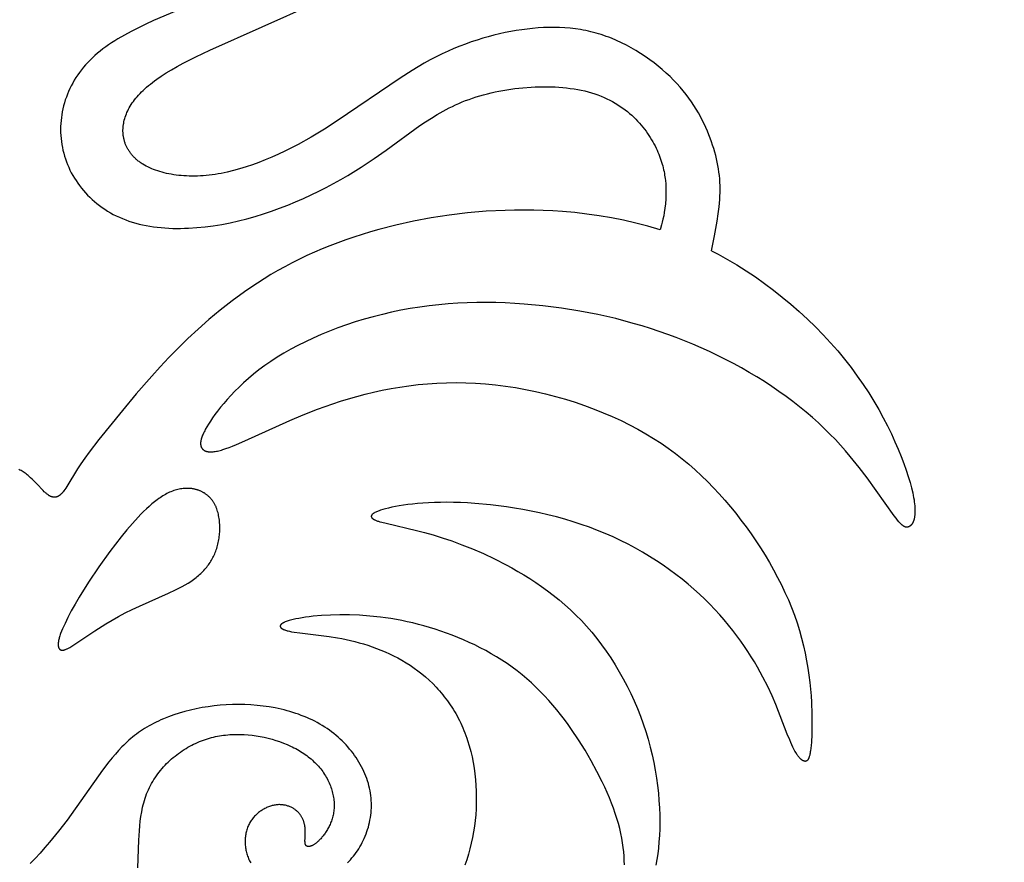
# Model space of a CAD drawing. Extents: x -138 to 132, y -179 to 85.
# Drawn here: x 3 to 20, y -68 to -53 of the extents above; entities that cross this region are included whole.
import ezdxf

# ---------------------------------------------------------------- set-up
doc = ezdxf.new("R2010")
doc.units = 0
doc.header["$MEASUREMENT"] = 0
doc.layers.add('LAYER_1', color=7, linetype='Continuous', true_color=0xffffff)

msp = doc.modelspace()

# ---------------------------------------------------------------- linework, layer by layer
at = {"layer": 'LAYER_1', "color": 5, "true_color": 0x0000ff}
for points in [[(6.834, -52.11), (5.289, -52.767), (5.155, -52.829), (5.026, -52.891), (4.901, -52.955), (4.782, -53.019), (4.667, -53.086), (4.612, -53.12), (4.558, -53.154), (4.506, -53.19), (4.455, -53.225), (4.405, -53.262), (4.357, -53.299), (4.311, -53.337), (4.266, -53.376), (4.222, -53.415), (4.181, -53.456), (4.14, -53.497), (4.102, -53.54), (4.065, -53.583), (4.029, -53.627), (3.996, -53.672), (3.964, -53.718), (3.933, -53.764), (3.904, -53.811), (3.877, -53.859), (3.851, -53.907), (3.828, -53.956), (3.805, -54.005), (3.785, -54.055), (3.766, -54.105), (3.748, -54.156), (3.732, -54.207), (3.718, -54.258), (3.706, -54.309), (3.695, -54.361), (3.686, -54.413), (3.679, -54.465), (3.673, -54.517), (3.669, -54.57), (3.666, -54.622), (3.665, -54.674), (3.666, -54.726), (3.669, -54.778), (3.673, -54.83), (3.679, -54.882), (3.686, -54.934), (3.696, -54.985), (3.706, -55.036), (3.719, -55.087), (3.733, -55.137), (3.749, -55.187), (3.767, -55.237), (3.786, -55.286), (3.807, -55.334), (3.829, -55.382), (3.853, -55.429), (3.879, -55.476), (3.906, -55.522), (3.935, -55.567), (3.965, -55.612), (3.996, -55.655), (4.029, -55.698), (4.064, -55.74), (4.1, -55.781), (4.138, -55.821), (4.176, -55.86), (4.217, -55.898), (4.258, -55.934), (4.301, -55.97), (4.346, -56.005), (4.392, -56.038), (4.439, -56.07), (4.487, -56.101), (4.537, -56.13), (4.588, -56.158), (4.64, -56.185), (4.694, -56.21), (4.748, -56.233), (4.804, -56.256), (4.861, -56.276), (4.92, -56.295), (4.979, -56.312), (5.04, -56.328), (5.101, -56.342), (5.164, -56.355), (5.227, -56.366), (5.292, -56.376), (5.357, -56.384), (5.424, -56.391), (5.49, -56.396), (5.558, -56.4), (5.627, -56.403), (5.696, -56.404), (5.765, -56.404), (5.835, -56.402), (5.906, -56.4), (6.049, -56.39), (6.193, -56.376), (6.338, -56.357), (6.485, -56.333), (6.631, -56.305), (6.778, -56.272), (6.924, -56.236), (7.069, -56.195), (7.214, -56.151), (7.357, -56.103), (7.499, -56.051), (7.64, -55.997), (7.779, -55.94), (7.916, -55.88), (8.051, -55.817), (8.184, -55.752), (8.314, -55.686), (8.443, -55.617), (8.568, -55.547), (8.691, -55.476), (8.928, -55.33), (9.152, -55.182), (9.363, -55.033), (9.955, -54.603), (10.054, -54.536), (10.154, -54.472), (10.256, -54.41), (10.36, -54.35), (10.413, -54.322), (10.467, -54.294), (10.522, -54.267), (10.578, -54.241), (10.635, -54.215), (10.694, -54.191), (10.753, -54.167), (10.813, -54.145), (10.875, -54.123), (10.938, -54.103), (11.002, -54.083), (11.067, -54.065), (11.134, -54.047), (11.201, -54.031), (11.268, -54.016), (11.337, -54.002), (11.475, -53.977), (11.616, -53.956), (11.757, -53.941), (11.899, -53.93), (11.969, -53.926), (12.04, -53.924), (12.11, -53.923), (12.18, -53.923), (12.249, -53.924), (12.318, -53.927), (12.386, -53.931), (12.454, -53.937), (12.52, -53.944), (12.586, -53.952), (12.651, -53.961), (12.715, -53.972), (12.777, -53.984), (12.838, -53.998), (12.898, -54.013), (12.957, -54.03), (13.014, -54.048), (13.069, -54.067), (13.123, -54.088), (13.176, -54.11), (13.227, -54.134), (13.276, -54.158), (13.325, -54.184), (13.371, -54.211), (13.417, -54.239), (13.461, -54.267), (13.503, -54.297), (13.544, -54.327), (13.584, -54.359), (13.623, -54.391), (13.66, -54.424), (13.696, -54.457), (13.73, -54.491), (13.764, -54.526), (13.796, -54.561), (13.827, -54.596), (13.856, -54.632), (13.885, -54.668), (13.912, -54.704), (13.938, -54.741), (13.962, -54.777), (13.986, -54.814), (14.008, -54.851), (14.03, -54.887), (14.05, -54.924), (14.069, -54.961), (14.087, -54.997), (14.104, -55.033), (14.12, -55.069), (14.134, -55.104), (14.148, -55.14), (14.161, -55.174), (14.173, -55.209), (14.184, -55.243), (14.194, -55.277), (14.203, -55.31), (14.211, -55.343), (14.219, -55.376), (14.226, -55.408), (14.232, -55.44), (14.237, -55.471), (14.242, -55.502), (14.246, -55.533), (14.249, -55.563), (14.255, -55.622), (14.258, -55.678), (14.26, -55.733), (14.259, -55.786), (14.258, -55.836), (14.256, -55.884), (14.249, -55.973), (14.24, -56.052), (14.23, -56.123), (14.22, -56.186), (14.208, -56.242), (14.196, -56.294), (14.184, -56.341), (14.158, -56.43), (13.945, -56.366), (13.732, -56.31), (13.518, -56.261), (13.304, -56.218), (13.091, -56.182), (12.877, -56.152), (12.664, -56.128), (12.452, -56.11), (12.282, -56.098), (12.113, -56.09), (11.945, -56.085), (11.777, -56.083), (11.611, -56.084), (11.444, -56.088), (11.115, -56.105), (10.789, -56.133), (10.468, -56.171), (10.152, -56.219), (9.84, -56.278), (9.535, -56.345), (9.236, -56.422), (9.088, -56.464), (8.943, -56.508), (8.799, -56.555), (8.657, -56.604), (8.517, -56.655), (8.378, -56.708), (8.242, -56.763), (8.108, -56.821), (7.976, -56.881), (7.845, -56.943), (7.718, -57.007), (7.592, -57.074), (7.468, -57.143), (7.347, -57.213), (7.228, -57.286), (7.112, -57.36), (6.997, -57.436), (6.885, -57.514), (6.668, -57.672), (6.46, -57.835), (6.262, -58), (6.072, -58.167), (5.892, -58.334), (5.721, -58.501), (5.559, -58.666), (5.405, -58.829), (5.26, -58.989), (4.99, -59.299), (4.748, -59.59), (4.333, -60.102), (4.164, -60.324), (4.09, -60.426), (4.022, -60.524), (3.962, -60.616), (3.775, -60.92), (3.756, -60.95), (3.738, -60.977), (3.72, -61.001), (3.711, -61.013), (3.702, -61.024), (3.693, -61.034), (3.685, -61.044), (3.676, -61.053), (3.672, -61.057), (3.668, -61.061), (3.663, -61.065), (3.659, -61.069), (3.655, -61.072), (3.651, -61.076), (3.646, -61.079), (3.642, -61.082), (3.638, -61.085), (3.634, -61.088), (3.629, -61.09), (3.625, -61.093), (3.621, -61.095), (3.616, -61.097), (3.612, -61.099), (3.608, -61.101), (3.604, -61.103), (3.599, -61.104), (3.595, -61.105), (3.591, -61.107), (3.586, -61.108), (3.582, -61.109), (3.578, -61.109), (3.574, -61.11), (3.569, -61.11), (3.565, -61.111), (3.561, -61.111), (3.556, -61.111), (3.552, -61.111), (3.547, -61.111), (3.543, -61.11), (3.539, -61.11), (3.534, -61.109), (3.53, -61.108), (3.525, -61.107), (3.521, -61.106), (3.517, -61.105), (3.512, -61.104), (3.508, -61.102), (3.503, -61.101), (3.499, -61.099), (3.494, -61.097), (3.49, -61.095), (3.485, -61.093), (3.481, -61.09), (3.476, -61.088), (3.471, -61.085), (3.467, -61.083), (3.462, -61.08), (3.457, -61.077), (3.448, -61.071), (3.439, -61.064), (3.429, -61.057), (3.419, -61.049), (3.41, -61.041), (3.4, -61.033), (3.39, -61.024), (3.38, -61.014), (3.36, -60.994), (3.248, -60.874), (3.197, -60.821), (3.169, -60.794), (3.141, -60.768), (3.11, -60.742), (3.095, -60.729), (3.079, -60.716), (3.062, -60.703), (3.045, -60.691), (3.028, -60.679), (3.01, -60.667), (2.992, -60.656), (2.973, -60.645), (2.954, -60.634), (2.934, -60.623)], [(15.059, -56.797), (15.111, -56.536), (15.157, -56.278), (15.176, -56.15), (15.191, -56.024), (15.197, -55.962), (15.202, -55.9), (15.205, -55.838), (15.207, -55.777), (15.208, -55.717), (15.207, -55.657), (15.204, -55.597), (15.2, -55.538), (15.195, -55.479), (15.188, -55.42), (15.179, -55.361), (15.169, -55.303), (15.158, -55.244), (15.145, -55.185), (15.13, -55.126), (15.114, -55.067), (15.096, -55.007), (15.077, -54.947), (15.056, -54.886), (15.034, -54.825), (15.01, -54.763), (14.984, -54.701), (14.957, -54.638), (14.927, -54.574), (14.896, -54.511), (14.863, -54.447), (14.827, -54.382), (14.79, -54.318), (14.749, -54.254), (14.707, -54.189), (14.662, -54.125), (14.614, -54.061), (14.563, -53.997), (14.509, -53.933), (14.453, -53.87), (14.393, -53.808), (14.331, -53.745), (14.265, -53.684), (14.196, -53.624), (14.125, -53.564), (14.051, -53.506), (13.975, -53.45), (13.897, -53.395), (13.817, -53.342), (13.735, -53.292), (13.652, -53.243), (13.567, -53.197), (13.481, -53.154), (13.393, -53.113), (13.305, -53.076), (13.261, -53.058), (13.216, -53.042), (13.172, -53.026), (13.127, -53.011), (13.082, -52.997), (13.037, -52.984), (12.992, -52.972), (12.947, -52.96), (12.902, -52.95), (12.856, -52.94), (12.811, -52.931), (12.765, -52.923), (12.674, -52.909), (12.582, -52.899), (12.49, -52.891), (12.397, -52.886), (12.304, -52.884), (12.21, -52.885), (12.117, -52.889), (12.022, -52.895), (11.927, -52.903), (11.832, -52.914), (11.736, -52.926), (11.64, -52.941), (11.543, -52.958), (11.446, -52.977), (11.348, -52.999), (11.25, -53.022), (11.151, -53.048), (11.052, -53.076), (10.953, -53.107), (10.852, -53.14), (10.752, -53.177), (10.65, -53.216), (10.549, -53.257), (10.446, -53.302), (10.343, -53.35), (10.24, -53.401), (10.136, -53.455), (10.031, -53.513), (9.926, -53.574), (9.821, -53.638), (9.607, -53.774), (8.508, -54.523), (8.281, -54.667), (8.052, -54.805), (7.822, -54.933), (7.707, -54.993), (7.592, -55.05), (7.477, -55.105), (7.362, -55.156), (7.248, -55.205), (7.135, -55.25), (7.022, -55.291), (6.91, -55.329), (6.799, -55.363), (6.689, -55.393), (6.581, -55.419), (6.527, -55.431), (6.474, -55.441), (6.421, -55.451), (6.368, -55.459), (6.316, -55.466), (6.264, -55.472), (6.213, -55.477), (6.163, -55.482), (6.112, -55.485), (6.063, -55.487), (6.014, -55.488), (5.965, -55.488), (5.918, -55.487), (5.87, -55.486), (5.824, -55.483), (5.778, -55.479), (5.733, -55.475), (5.689, -55.47), (5.645, -55.464), (5.603, -55.457), (5.561, -55.449), (5.52, -55.44), (5.48, -55.431), (5.441, -55.421), (5.402, -55.41), (5.365, -55.398), (5.329, -55.386), (5.294, -55.373), (5.259, -55.359), (5.226, -55.344), (5.194, -55.329), (5.163, -55.313), (5.133, -55.297), (5.104, -55.279), (5.09, -55.271), (5.077, -55.262), (5.064, -55.252), (5.051, -55.243), (5.038, -55.234), (5.025, -55.224), (5.013, -55.215), (5.001, -55.205), (4.99, -55.195), (4.979, -55.185), (4.968, -55.174), (4.957, -55.164), (4.947, -55.154), (4.936, -55.143), (4.927, -55.132), (4.917, -55.121), (4.908, -55.111), (4.899, -55.099), (4.89, -55.088), (4.882, -55.077), (4.874, -55.066), (4.866, -55.054), (4.858, -55.042), (4.851, -55.031), (4.844, -55.019), (4.837, -55.007), (4.831, -54.995), (4.825, -54.983), (4.819, -54.971), (4.813, -54.959), (4.808, -54.946), (4.803, -54.934), (4.798, -54.921), (4.793, -54.909), (4.789, -54.896), (4.785, -54.884), (4.781, -54.871), (4.778, -54.858), (4.775, -54.845), (4.772, -54.832), (4.769, -54.819), (4.767, -54.806), (4.765, -54.793), (4.763, -54.78), (4.761, -54.767), (4.76, -54.753), (4.759, -54.74), (4.758, -54.727), (4.757, -54.713), (4.757, -54.7), (4.757, -54.686), (4.757, -54.673), (4.758, -54.659), (4.759, -54.646), (4.76, -54.632), (4.761, -54.619), (4.762, -54.605), (4.764, -54.591), (4.766, -54.578), (4.769, -54.564), (4.771, -54.55), (4.774, -54.537), (4.78, -54.509), (4.788, -54.482), (4.796, -54.455), (4.805, -54.427), (4.816, -54.4), (4.827, -54.373), (4.84, -54.345), (4.854, -54.318), (4.868, -54.291), (4.884, -54.263), (4.901, -54.236), (4.92, -54.208), (4.939, -54.181), (4.96, -54.153), (4.982, -54.126), (5.005, -54.098), (5.029, -54.071), (5.055, -54.043), (5.082, -54.016), (5.11, -53.988), (5.14, -53.96), (5.171, -53.933), (5.204, -53.905), (5.237, -53.877), (5.273, -53.85), (5.309, -53.822), (5.347, -53.794), (5.428, -53.738), (5.514, -53.682), (5.607, -53.626), (5.706, -53.57), (5.81, -53.513), (6.034, -53.4), (6.276, -53.286), (8.109, -52.469)], [(15.059, -56.797), (15.173, -56.855), (15.338, -56.946), (15.503, -57.043), (15.666, -57.146), (15.827, -57.254), (15.986, -57.366), (16.143, -57.484), (16.296, -57.605), (16.447, -57.731), (16.594, -57.86), (16.737, -57.993), (16.876, -58.128), (17.011, -58.267), (17.141, -58.407), (17.266, -58.55), (17.386, -58.695), (17.5, -58.841), (17.609, -58.988), (17.711, -59.135), (17.808, -59.283), (17.899, -59.43), (17.984, -59.576), (18.063, -59.72), (18.137, -59.863), (18.205, -60.002), (18.268, -60.138), (18.325, -60.27), (18.377, -60.397), (18.424, -60.52), (18.465, -60.636), (18.501, -60.747), (18.532, -60.851), (18.558, -60.947), (18.579, -61.036), (18.587, -61.078), (18.594, -61.117), (18.601, -61.155), (18.606, -61.191), (18.61, -61.226), (18.613, -61.258), (18.616, -61.289), (18.617, -61.319), (18.618, -61.346), (18.617, -61.373), (18.616, -61.397), (18.615, -61.409), (18.614, -61.421), (18.613, -61.432), (18.612, -61.442), (18.61, -61.453), (18.609, -61.463), (18.607, -61.472), (18.605, -61.482), (18.603, -61.491), (18.601, -61.5), (18.598, -61.508), (18.596, -61.516), (18.593, -61.524), (18.59, -61.531), (18.588, -61.538), (18.585, -61.545), (18.582, -61.552), (18.578, -61.558), (18.575, -61.564), (18.572, -61.57), (18.568, -61.575), (18.565, -61.58), (18.561, -61.585), (18.56, -61.587), (18.558, -61.59), (18.556, -61.592), (18.554, -61.594), (18.552, -61.596), (18.55, -61.598), (18.548, -61.6), (18.547, -61.602), (18.545, -61.604), (18.543, -61.606), (18.541, -61.608), (18.539, -61.609), (18.537, -61.611), (18.535, -61.612), (18.533, -61.614), (18.531, -61.615), (18.529, -61.617), (18.527, -61.618), (18.525, -61.619), (18.523, -61.621), (18.521, -61.622), (18.519, -61.623), (18.517, -61.624), (18.515, -61.625), (18.513, -61.626), (18.511, -61.627), (18.509, -61.628), (18.507, -61.629), (18.505, -61.629), (18.503, -61.63), (18.501, -61.631), (18.499, -61.632), (18.497, -61.632), (18.495, -61.633), (18.493, -61.633), (18.491, -61.634), (18.489, -61.634), (18.487, -61.634), (18.485, -61.635), (18.483, -61.635), (18.481, -61.635), (18.479, -61.635), (18.477, -61.635), (18.475, -61.635), (18.473, -61.635), (18.471, -61.635), (18.469, -61.635), (18.467, -61.635), (18.465, -61.635), (18.463, -61.635), (18.461, -61.634), (18.459, -61.634), (18.457, -61.634), (18.455, -61.633), (18.453, -61.633), (18.451, -61.632), (18.449, -61.631), (18.447, -61.631), (18.445, -61.63), (18.443, -61.629), (18.44, -61.628), (18.438, -61.627), (18.436, -61.626), (18.434, -61.625), (18.432, -61.624), (18.43, -61.623), (18.425, -61.621), (18.421, -61.618), (18.416, -61.615), (18.412, -61.612), (18.407, -61.608), (18.402, -61.605), (18.397, -61.601), (18.392, -61.597), (18.387, -61.592), (18.382, -61.588), (18.372, -61.577), (18.361, -61.566), (18.35, -61.554), (18.338, -61.541), (18.313, -61.511), (18.286, -61.476), (18.256, -61.437), (17.78, -60.768), (17.64, -60.587), (17.485, -60.396), (17.402, -60.299), (17.315, -60.201), (17.225, -60.102), (17.13, -60.004), (17.031, -59.906), (16.929, -59.809), (16.823, -59.713), (16.712, -59.619), (16.599, -59.526), (16.482, -59.434), (16.361, -59.345), (16.238, -59.257), (16.112, -59.171), (15.983, -59.087), (15.851, -59.005), (15.718, -58.925), (15.582, -58.847), (15.444, -58.772), (15.304, -58.698), (15.163, -58.628), (15.021, -58.56), (14.877, -58.494), (14.732, -58.431), (14.586, -58.371), (14.439, -58.314), (14.291, -58.259), (14.142, -58.207), (13.992, -58.157), (13.841, -58.11), (13.688, -58.066), (13.381, -57.984), (13.069, -57.913), (12.752, -57.852), (12.431, -57.801), (12.107, -57.76), (11.778, -57.729), (11.613, -57.718), (11.447, -57.709), (11.281, -57.704), (11.115, -57.702), (10.948, -57.703), (10.781, -57.707), (10.615, -57.715), (10.448, -57.726), (10.282, -57.74), (10.116, -57.759), (9.951, -57.781), (9.786, -57.807), (9.622, -57.837), (9.459, -57.871), (9.297, -57.909), (9.137, -57.95), (8.979, -57.994), (8.823, -58.042), (8.669, -58.093), (8.519, -58.146), (8.371, -58.203), (8.228, -58.262), (8.087, -58.323), (7.951, -58.387), (7.82, -58.452), (7.693, -58.52), (7.571, -58.589), (7.454, -58.66), (7.343, -58.733), (7.237, -58.806), (7.137, -58.881), (7.042, -58.956), (6.952, -59.031), (6.868, -59.106), (6.789, -59.181), (6.714, -59.254), (6.645, -59.327), (6.58, -59.398), (6.52, -59.468), (6.464, -59.535), (6.413, -59.601), (6.367, -59.663), (6.325, -59.722), (6.287, -59.778), (6.253, -59.831), (6.224, -59.88), (6.198, -59.926), (6.187, -59.947), (6.176, -59.968), (6.167, -59.988), (6.158, -60.007), (6.15, -60.026), (6.143, -60.043), (6.137, -60.06), (6.131, -60.077), (6.127, -60.092), (6.125, -60.1), (6.123, -60.107), (6.121, -60.115), (6.12, -60.122), (6.119, -60.129), (6.118, -60.136), (6.117, -60.142), (6.116, -60.149), (6.116, -60.155), (6.115, -60.161), (6.115, -60.167), (6.115, -60.173), (6.115, -60.179), (6.116, -60.184), (6.116, -60.19), (6.117, -60.195), (6.117, -60.2), (6.118, -60.206), (6.119, -60.208), (6.12, -60.211), (6.12, -60.213), (6.121, -60.215), (6.122, -60.218), (6.122, -60.22), (6.123, -60.222), (6.124, -60.225), (6.125, -60.227), (6.126, -60.229), (6.126, -60.231), (6.127, -60.233), (6.128, -60.236), (6.129, -60.238), (6.13, -60.24), (6.132, -60.242), (6.133, -60.244), (6.134, -60.246), (6.135, -60.248), (6.136, -60.25), (6.137, -60.252), (6.139, -60.253), (6.14, -60.255), (6.141, -60.257), (6.143, -60.259), (6.144, -60.261), (6.146, -60.262), (6.147, -60.264), (6.15, -60.268), (6.153, -60.271), (6.157, -60.274), (6.16, -60.277), (6.164, -60.28), (6.167, -60.283), (6.171, -60.286), (6.175, -60.288), (6.179, -60.291), (6.183, -60.293), (6.188, -60.296), (6.192, -60.298), (6.197, -60.3), (6.202, -60.302), (6.207, -60.304), (6.212, -60.306), (6.217, -60.307), (6.222, -60.309), (6.228, -60.31), (6.234, -60.311), (6.24, -60.312), (6.246, -60.313), (6.252, -60.314), (6.259, -60.315), (6.266, -60.315), (6.272, -60.316), (6.28, -60.316), (6.287, -60.316), (6.294, -60.316), (6.302, -60.316), (6.31, -60.316), (6.318, -60.315), (6.335, -60.314), (6.353, -60.311), (6.371, -60.309), (6.391, -60.305), (6.412, -60.301), (6.433, -60.296), (6.456, -60.29), (6.479, -60.284), (6.504, -60.276), (6.557, -60.259), (6.614, -60.239), (6.676, -60.215), (6.743, -60.188), (6.892, -60.122), (7.675, -59.765), (7.912, -59.665), (8.164, -59.567), (8.428, -59.473), (8.566, -59.428), (8.706, -59.385), (8.849, -59.345), (8.995, -59.306), (9.143, -59.271), (9.294, -59.238), (9.448, -59.208), (9.604, -59.181), (9.762, -59.158), (9.923, -59.139), (10.086, -59.123), (10.251, -59.112), (10.417, -59.105), (10.586, -59.102), (10.756, -59.105), (10.928, -59.112), (11.102, -59.124), (11.277, -59.142), (11.452, -59.164), (11.628, -59.192), (11.804, -59.224), (11.979, -59.26), (12.154, -59.301), (12.327, -59.346), (12.499, -59.395), (12.669, -59.448), (12.836, -59.505), (13.001, -59.566), (13.162, -59.63), (13.32, -59.697), (13.473, -59.768), (13.623, -59.841), (13.767, -59.918), (13.907, -59.998), (14.043, -60.08), (14.174, -60.165), (14.301, -60.253), (14.425, -60.344), (14.544, -60.437), (14.66, -60.533), (14.773, -60.632), (14.882, -60.733), (14.989, -60.837), (15.092, -60.943), (15.193, -61.052), (15.291, -61.162), (15.387, -61.276), (15.48, -61.391), (15.572, -61.509), (15.662, -61.629), (15.749, -61.75), (15.834, -61.874), (15.916, -61.999), (15.995, -62.126), (16.071, -62.254), (16.144, -62.383), (16.214, -62.513), (16.28, -62.645), (16.343, -62.777), (16.402, -62.909), (16.457, -63.042), (16.508, -63.176), (16.555, -63.31), (16.597, -63.443), (16.634, -63.577), (16.668, -63.71), (16.697, -63.842), (16.722, -63.973), (16.744, -64.101), (16.762, -64.228), (16.777, -64.351), (16.789, -64.471), (16.799, -64.588), (16.806, -64.7), (16.814, -64.911), (16.815, -65.1), (16.811, -65.262), (16.805, -65.397), (16.8, -65.454), (16.795, -65.505), (16.79, -65.55), (16.786, -65.57), (16.783, -65.589), (16.78, -65.606), (16.776, -65.623), (16.772, -65.637), (16.768, -65.651), (16.766, -65.657), (16.764, -65.663), (16.762, -65.669), (16.76, -65.675), (16.758, -65.68), (16.756, -65.685), (16.754, -65.69), (16.751, -65.694), (16.749, -65.698), (16.748, -65.7), (16.747, -65.702), (16.745, -65.704), (16.744, -65.706), (16.743, -65.707), (16.742, -65.709), (16.741, -65.711), (16.739, -65.712), (16.738, -65.714), (16.737, -65.715), (16.736, -65.716), (16.734, -65.718), (16.733, -65.719), (16.732, -65.72), (16.73, -65.721), (16.729, -65.722), (16.728, -65.723), (16.726, -65.724), (16.725, -65.725), (16.724, -65.726), (16.722, -65.727), (16.721, -65.728), (16.72, -65.728), (16.718, -65.729), (16.717, -65.73), (16.716, -65.73), (16.714, -65.731), (16.713, -65.731), (16.711, -65.732), (16.71, -65.732), (16.708, -65.733), (16.707, -65.733), (16.706, -65.733), (16.704, -65.733), (16.703, -65.733), (16.701, -65.734), (16.7, -65.734), (16.698, -65.734), (16.697, -65.734), (16.695, -65.734), (16.694, -65.734), (16.692, -65.733), (16.691, -65.733), (16.689, -65.733), (16.687, -65.733), (16.686, -65.733), (16.684, -65.732), (16.683, -65.732), (16.681, -65.732), (16.68, -65.731), (16.678, -65.731), (16.676, -65.73), (16.675, -65.73), (16.673, -65.729), (16.671, -65.729), (16.67, -65.728), (16.667, -65.727), (16.663, -65.725), (16.66, -65.723), (16.656, -65.722), (16.653, -65.72), (16.649, -65.717), (16.646, -65.715), (16.642, -65.713), (16.639, -65.71), (16.635, -65.707), (16.632, -65.705), (16.628, -65.701), (16.624, -65.698), (16.621, -65.695), (16.617, -65.691), (16.613, -65.688), (16.609, -65.684), (16.602, -65.676), (16.594, -65.667), (16.586, -65.657), (16.578, -65.647), (16.57, -65.636), (16.561, -65.624), (16.553, -65.612), (16.545, -65.599), (16.536, -65.585), (16.518, -65.555), (16.5, -65.522), (16.482, -65.486), (16.463, -65.447), (16.444, -65.405), (16.425, -65.36), (16.384, -65.259), (16.183, -64.741), (16.117, -64.588), (16.042, -64.426), (15.957, -64.258), (15.91, -64.171), (15.861, -64.083), (15.808, -63.994), (15.753, -63.904), (15.695, -63.813), (15.633, -63.721), (15.569, -63.629), (15.502, -63.537), (15.431, -63.444), (15.357, -63.351), (15.28, -63.259), (15.2, -63.167), (15.116, -63.075), (15.029, -62.984), (14.938, -62.894), (14.844, -62.805), (14.747, -62.717), (14.646, -62.631), (14.542, -62.546), (14.434, -62.462), (14.324, -62.38), (14.21, -62.3), (14.093, -62.223), (13.973, -62.147), (13.851, -62.074), (13.725, -62.003), (13.597, -61.934), (13.467, -61.869), (13.334, -61.806), (13.198, -61.746), (13.06, -61.69), (12.92, -61.636), (12.777, -61.586), (12.633, -61.54), (12.488, -61.496), (12.342, -61.456), (12.195, -61.419), (12.048, -61.386), (11.901, -61.355), (11.755, -61.327), (11.61, -61.302), (11.467, -61.28), (11.187, -61.244), (10.917, -61.219), (10.788, -61.211), (10.663, -61.205), (10.542, -61.201), (10.426, -61.199), (10.314, -61.2), (10.207, -61.203), (10.105, -61.207), (10.007, -61.213), (9.914, -61.22), (9.826, -61.229), (9.743, -61.239), (9.665, -61.25), (9.592, -61.261), (9.524, -61.274), (9.461, -61.286), (9.403, -61.3), (9.351, -61.313), (9.304, -61.326), (9.262, -61.339), (9.243, -61.346), (9.225, -61.353), (9.209, -61.359), (9.194, -61.365), (9.18, -61.372), (9.167, -61.378), (9.161, -61.381), (9.156, -61.384), (9.15, -61.388), (9.145, -61.391), (9.141, -61.394), (9.136, -61.397), (9.132, -61.4), (9.128, -61.403), (9.126, -61.405), (9.124, -61.406), (9.123, -61.408), (9.121, -61.409), (9.12, -61.411), (9.118, -61.412), (9.117, -61.414), (9.115, -61.415), (9.114, -61.417), (9.113, -61.418), (9.112, -61.42), (9.111, -61.421), (9.11, -61.423), (9.109, -61.424), (9.108, -61.426), (9.107, -61.427), (9.106, -61.429), (9.105, -61.43), (9.105, -61.431), (9.105, -61.431), (9.104, -61.432), (9.104, -61.433), (9.104, -61.434), (9.104, -61.434), (9.103, -61.435), (9.103, -61.436), (9.103, -61.437), (9.103, -61.437), (9.103, -61.438), (9.103, -61.439), (9.102, -61.439), (9.102, -61.44), (9.102, -61.441), (9.102, -61.442), (9.102, -61.442), (9.102, -61.443), (9.102, -61.444), (9.102, -61.444), (9.102, -61.445), (9.102, -61.446), (9.102, -61.447), (9.102, -61.447), (9.102, -61.448), (9.102, -61.449), (9.102, -61.449), (9.102, -61.45), (9.102, -61.451), (9.102, -61.452), (9.103, -61.452), (9.103, -61.453), (9.103, -61.454), (9.103, -61.454), (9.103, -61.455), (9.104, -61.456), (9.104, -61.456), (9.104, -61.457), (9.104, -61.458), (9.105, -61.459), (9.105, -61.459), (9.105, -61.46), (9.105, -61.461), (9.106, -61.461), (9.106, -61.463), (9.107, -61.464), (9.108, -61.465), (9.109, -61.467), (9.11, -61.468), (9.111, -61.469), (9.112, -61.471), (9.113, -61.472), (9.114, -61.474), (9.115, -61.475), (9.117, -61.476), (9.118, -61.478), (9.119, -61.479), (9.121, -61.48), (9.122, -61.481), (9.124, -61.483), (9.125, -61.484), (9.127, -61.485), (9.131, -61.488), (9.134, -61.491), (9.138, -61.493), (9.142, -61.496), (9.146, -61.498), (9.151, -61.501), (9.155, -61.503), (9.16, -61.505), (9.165, -61.508), (9.176, -61.513), (9.187, -61.517), (9.199, -61.522), (9.212, -61.527), (9.226, -61.531), (9.255, -61.54), (9.287, -61.549), (9.361, -61.567), (9.895, -61.691), (10.035, -61.728), (10.185, -61.771), (10.344, -61.82), (10.513, -61.876), (10.689, -61.941), (10.873, -62.014), (11.064, -62.097), (11.261, -62.189), (11.463, -62.293), (11.565, -62.349), (11.669, -62.408), (11.772, -62.47), (11.876, -62.535), (11.98, -62.603), (12.083, -62.674), (12.186, -62.749), (12.288, -62.827), (12.39, -62.909), (12.489, -62.994), (12.588, -63.082), (12.684, -63.174), (12.779, -63.271), (12.871, -63.37), (12.961, -63.474), (13.048, -63.581), (13.133, -63.692), (13.215, -63.806), (13.294, -63.923), (13.37, -64.043), (13.443, -64.166), (13.513, -64.291), (13.58, -64.418), (13.643, -64.546), (13.703, -64.677), (13.759, -64.809), (13.812, -64.942), (13.861, -65.077), (13.906, -65.212), (13.947, -65.348), (13.984, -65.484), (14.017, -65.62), (14.046, -65.756), (14.072, -65.891), (14.094, -66.026), (14.112, -66.159), (14.127, -66.291), (14.138, -66.421), (14.146, -66.548), (14.151, -66.674), (14.152, -66.796), (14.151, -66.915), (14.146, -67.031), (14.138, -67.144), (14.128, -67.252), (14.115, -67.355), (14.099, -67.454), (14.081, -67.549)], [(13.532, -67.544), (13.53, -67.472), (13.526, -67.397), (13.52, -67.32), (13.512, -67.242), (13.501, -67.161), (13.488, -67.079), (13.471, -66.995), (13.451, -66.909), (13.428, -66.823), (13.402, -66.735), (13.373, -66.645), (13.342, -66.555), (13.307, -66.465), (13.271, -66.373), (13.231, -66.281), (13.19, -66.188), (13.146, -66.095), (13.052, -65.909), (12.951, -65.723), (12.843, -65.538), (12.729, -65.356), (12.609, -65.176), (12.547, -65.088), (12.483, -65.001), (12.417, -64.915), (12.35, -64.831), (12.28, -64.748), (12.209, -64.666), (12.136, -64.586), (12.061, -64.509), (11.984, -64.433), (11.905, -64.359), (11.824, -64.287), (11.741, -64.217), (11.655, -64.15), (11.568, -64.085), (11.479, -64.023), (11.388, -63.963), (11.295, -63.905), (11.201, -63.849), (11.106, -63.796), (11.01, -63.745), (10.913, -63.697), (10.815, -63.651), (10.717, -63.607), (10.618, -63.565), (10.519, -63.526), (10.419, -63.489), (10.32, -63.454), (10.221, -63.421), (10.123, -63.391), (10.025, -63.362), (9.927, -63.336), (9.83, -63.312), (9.733, -63.29), (9.637, -63.27), (9.542, -63.252), (9.447, -63.236), (9.354, -63.222), (9.261, -63.209), (9.077, -63.19), (8.898, -63.177), (8.722, -63.17), (8.552, -63.169), (8.387, -63.173), (8.232, -63.182), (8.087, -63.195), (8.018, -63.203), (7.954, -63.212), (7.892, -63.221), (7.835, -63.231), (7.782, -63.241), (7.733, -63.252), (7.688, -63.264), (7.668, -63.269), (7.648, -63.275), (7.631, -63.281), (7.614, -63.287), (7.598, -63.293), (7.584, -63.299), (7.577, -63.302), (7.571, -63.305), (7.565, -63.308), (7.559, -63.311), (7.554, -63.314), (7.549, -63.317), (7.544, -63.321), (7.539, -63.324), (7.535, -63.327), (7.533, -63.328), (7.531, -63.33), (7.529, -63.331), (7.528, -63.333), (7.526, -63.334), (7.524, -63.336), (7.523, -63.337), (7.521, -63.339), (7.52, -63.34), (7.519, -63.342), (7.518, -63.344), (7.516, -63.345), (7.515, -63.347), (7.514, -63.348), (7.514, -63.349), (7.513, -63.35), (7.513, -63.35), (7.512, -63.351), (7.512, -63.352), (7.512, -63.353), (7.511, -63.353), (7.511, -63.354), (7.511, -63.355), (7.51, -63.356), (7.51, -63.356), (7.51, -63.357), (7.51, -63.358), (7.509, -63.359), (7.509, -63.359), (7.509, -63.36), (7.509, -63.361), (7.509, -63.362), (7.508, -63.362), (7.508, -63.363), (7.508, -63.364), (7.508, -63.365), (7.508, -63.365), (7.508, -63.366), (7.508, -63.367), (7.508, -63.368), (7.508, -63.368), (7.508, -63.369), (7.508, -63.37), (7.508, -63.371), (7.508, -63.371), (7.508, -63.372), (7.508, -63.373), (7.508, -63.374), (7.509, -63.374), (7.509, -63.375), (7.509, -63.376), (7.509, -63.377), (7.509, -63.377), (7.51, -63.378), (7.51, -63.379), (7.51, -63.38), (7.511, -63.38), (7.511, -63.381), (7.511, -63.382), (7.512, -63.382), (7.512, -63.383), (7.512, -63.384), (7.513, -63.385), (7.513, -63.385), (7.514, -63.386), (7.514, -63.387), (7.515, -63.388), (7.515, -63.388), (7.516, -63.39), (7.517, -63.391), (7.518, -63.393), (7.52, -63.394), (7.521, -63.395), (7.522, -63.397), (7.524, -63.398), (7.525, -63.4), (7.527, -63.401), (7.529, -63.402), (7.531, -63.404), (7.532, -63.405), (7.534, -63.407), (7.536, -63.408), (7.538, -63.409), (7.543, -63.412), (7.547, -63.415), (7.552, -63.417), (7.557, -63.42), (7.563, -63.423), (7.569, -63.425), (7.575, -63.428), (7.581, -63.43), (7.588, -63.433), (7.602, -63.438), (7.617, -63.442), (7.633, -63.447), (7.65, -63.451), (7.669, -63.455), (7.709, -63.464), (7.753, -63.471), (7.853, -63.485), (8.366, -63.549), (8.513, -63.573), (8.588, -63.586), (8.663, -63.601), (8.739, -63.618), (8.815, -63.637), (8.891, -63.657), (8.967, -63.679), (9.044, -63.702), (9.12, -63.728), (9.195, -63.756), (9.271, -63.785), (9.346, -63.817), (9.42, -63.85), (9.494, -63.886), (9.567, -63.924), (9.64, -63.965), (9.711, -64.007), (9.781, -64.052), (9.851, -64.1), (9.919, -64.15), (9.986, -64.202), (10.051, -64.257), (10.115, -64.314), (10.177, -64.374), (10.238, -64.436), (10.267, -64.468), (10.297, -64.5), (10.325, -64.534), (10.353, -64.567), (10.381, -64.602), (10.408, -64.637), (10.435, -64.673), (10.461, -64.709), (10.486, -64.746), (10.511, -64.783), (10.535, -64.821), (10.559, -64.86), (10.582, -64.899), (10.604, -64.939), (10.626, -64.98), (10.647, -65.021), (10.667, -65.063), (10.687, -65.105), (10.706, -65.148), (10.724, -65.192), (10.741, -65.236), (10.758, -65.281), (10.774, -65.326), (10.789, -65.372), (10.818, -65.465), (10.843, -65.56), (10.866, -65.657), (10.885, -65.755), (10.902, -65.854), (10.915, -65.954), (10.926, -66.055), (10.934, -66.157), (10.939, -66.259), (10.941, -66.362), (10.94, -66.464), (10.937, -66.567), (10.93, -66.669), (10.92, -66.77), (10.908, -66.871), (10.893, -66.97), (10.874, -67.069), (10.853, -67.168), (10.83, -67.265), (10.803, -67.362), (10.774, -67.457), (10.742, -67.552)], [(8.684, -67.513), (8.711, -67.485), (8.738, -67.456), (8.764, -67.426), (8.79, -67.396), (8.814, -67.364), (8.838, -67.331), (8.861, -67.298), (8.883, -67.264), (8.904, -67.229), (8.925, -67.193), (8.944, -67.157), (8.962, -67.12), (8.98, -67.082), (8.996, -67.043), (9.011, -67.005), (9.025, -66.965), (9.039, -66.925), (9.051, -66.885), (9.061, -66.844), (9.071, -66.803), (9.08, -66.761), (9.087, -66.719), (9.093, -66.677), (9.098, -66.635), (9.102, -66.592), (9.104, -66.55), (9.105, -66.507), (9.105, -66.464), (9.103, -66.421), (9.1, -66.377), (9.095, -66.334), (9.089, -66.291), (9.081, -66.248), (9.073, -66.205), (9.062, -66.162), (9.051, -66.12), (9.038, -66.077), (9.023, -66.035), (9.008, -65.993), (8.991, -65.951), (8.973, -65.91), (8.953, -65.869), (8.932, -65.828), (8.91, -65.788), (8.887, -65.748), (8.863, -65.708), (8.837, -65.669), (8.811, -65.63), (8.783, -65.592), (8.754, -65.555), (8.724, -65.518), (8.693, -65.482), (8.661, -65.446), (8.628, -65.411), (8.594, -65.377), (8.559, -65.344), (8.523, -65.311), (8.486, -65.279), (8.448, -65.248), (8.409, -65.218), (8.369, -65.189), (8.328, -65.16), (8.287, -65.133), (8.244, -65.106), (8.201, -65.081), (8.157, -65.056), (8.112, -65.033), (8.067, -65.01), (8.021, -64.988), (7.974, -64.968), (7.926, -64.948), (7.878, -64.929), (7.83, -64.911), (7.78, -64.894), (7.731, -64.878), (7.68, -64.863), (7.63, -64.848), (7.579, -64.835), (7.527, -64.822), (7.475, -64.811), (7.423, -64.8), (7.318, -64.781), (7.211, -64.766), (7.104, -64.754), (6.996, -64.745), (6.888, -64.74), (6.78, -64.738), (6.672, -64.74), (6.564, -64.744), (6.457, -64.752), (6.351, -64.763), (6.246, -64.777), (6.142, -64.794), (6.039, -64.814), (5.938, -64.837), (5.839, -64.862), (5.742, -64.89), (5.647, -64.921), (5.554, -64.955), (5.465, -64.991), (5.421, -65.01), (5.378, -65.029), (5.335, -65.05), (5.294, -65.07), (5.253, -65.092), (5.213, -65.114), (5.174, -65.136), (5.136, -65.159), (5.099, -65.183), (5.063, -65.207), (5.028, -65.232), (4.993, -65.257), (4.959, -65.283), (4.926, -65.31), (4.893, -65.337), (4.862, -65.364), (4.83, -65.392), (4.8, -65.421), (4.769, -65.451), (4.739, -65.481), (4.681, -65.542), (4.624, -65.607), (4.568, -65.673), (4.512, -65.743), (4.401, -65.888), (3.778, -66.762), (3.63, -66.955), (3.473, -67.148), (3.391, -67.244), (3.307, -67.339), (3.22, -67.433), (3.131, -67.525)], [(5.015, -67.598), (5.034, -67.116), (5.044, -66.949), (5.051, -66.865), (5.059, -66.782), (5.07, -66.7), (5.084, -66.618), (5.092, -66.578), (5.101, -66.537), (5.11, -66.497), (5.12, -66.458), (5.132, -66.419), (5.144, -66.38), (5.157, -66.342), (5.171, -66.304), (5.186, -66.266), (5.202, -66.23), (5.219, -66.193), (5.238, -66.158), (5.257, -66.122), (5.277, -66.088), (5.298, -66.053), (5.319, -66.02), (5.342, -65.987), (5.365, -65.955), (5.39, -65.923), (5.414, -65.892), (5.44, -65.861), (5.466, -65.831), (5.493, -65.802), (5.521, -65.774), (5.549, -65.746), (5.578, -65.719), (5.608, -65.692), (5.638, -65.667), (5.668, -65.642), (5.699, -65.618), (5.73, -65.594), (5.762, -65.571), (5.794, -65.549), (5.827, -65.528), (5.86, -65.508), (5.893, -65.488), (5.926, -65.47), (5.96, -65.452), (5.994, -65.435), (6.028, -65.419), (6.062, -65.403), (6.096, -65.389), (6.131, -65.375), (6.166, -65.362), (6.201, -65.35), (6.236, -65.339), (6.271, -65.329), (6.306, -65.319), (6.341, -65.31), (6.376, -65.302), (6.412, -65.295), (6.447, -65.289), (6.483, -65.283), (6.519, -65.278), (6.554, -65.274), (6.59, -65.27), (6.626, -65.267), (6.661, -65.265), (6.697, -65.263), (6.733, -65.262), (6.769, -65.262), (6.804, -65.262), (6.876, -65.265), (6.947, -65.27), (7.018, -65.277), (7.088, -65.287), (7.158, -65.299), (7.228, -65.313), (7.297, -65.329), (7.365, -65.347), (7.432, -65.367), (7.499, -65.389), (7.564, -65.413), (7.628, -65.439), (7.69, -65.467), (7.72, -65.482), (7.75, -65.497), (7.78, -65.512), (7.809, -65.528), (7.838, -65.545), (7.866, -65.562), (7.894, -65.579), (7.921, -65.597), (7.948, -65.615), (7.974, -65.634), (7.999, -65.653), (8.024, -65.672), (8.048, -65.692), (8.071, -65.713), (8.094, -65.734), (8.116, -65.755), (8.138, -65.777), (8.159, -65.799), (8.179, -65.821), (8.198, -65.844), (8.217, -65.867), (8.235, -65.89), (8.252, -65.914), (8.269, -65.938), (8.285, -65.962), (8.3, -65.987), (8.314, -66.011), (8.328, -66.036), (8.341, -66.061), (8.353, -66.086), (8.365, -66.111), (8.376, -66.137), (8.386, -66.162), (8.395, -66.188), (8.404, -66.213), (8.412, -66.239), (8.42, -66.264), (8.426, -66.289), (8.432, -66.315), (8.437, -66.34), (8.442, -66.365), (8.446, -66.39), (8.449, -66.415), (8.451, -66.44), (8.452, -66.465), (8.453, -66.489), (8.453, -66.513), (8.453, -66.537), (8.451, -66.56), (8.449, -66.584), (8.447, -66.607), (8.443, -66.63), (8.44, -66.652), (8.435, -66.674), (8.43, -66.696), (8.424, -66.717), (8.418, -66.738), (8.412, -66.759), (8.404, -66.78), (8.397, -66.8), (8.389, -66.819), (8.381, -66.839), (8.372, -66.857), (8.363, -66.876), (8.354, -66.894), (8.344, -66.912), (8.335, -66.929), (8.325, -66.946), (8.314, -66.962), (8.304, -66.978), (8.294, -66.993), (8.283, -67.008), (8.272, -67.023), (8.262, -67.037), (8.251, -67.05), (8.24, -67.063), (8.229, -67.076), (8.219, -67.088), (8.208, -67.099), (8.197, -67.11), (8.187, -67.121), (8.177, -67.13), (8.167, -67.14), (8.157, -67.148), (8.147, -67.157), (8.137, -67.164), (8.128, -67.172), (8.119, -67.178), (8.109, -67.185), (8.101, -67.19), (8.092, -67.196), (8.083, -67.201), (8.075, -67.205), (8.067, -67.209), (8.063, -67.211), (8.059, -67.212), (8.055, -67.214), (8.051, -67.215), (8.047, -67.217), (8.044, -67.218), (8.04, -67.219), (8.036, -67.22), (8.033, -67.221), (8.029, -67.222), (8.026, -67.223), (8.023, -67.223), (8.019, -67.224), (8.016, -67.224), (8.013, -67.224), (8.01, -67.225), (8.007, -67.225), (8.004, -67.225), (8.001, -67.225), (7.998, -67.224), (7.997, -67.224), (7.995, -67.224), (7.994, -67.224), (7.993, -67.224), (7.991, -67.224), (7.99, -67.223), (7.989, -67.223), (7.987, -67.223), (7.986, -67.223), (7.985, -67.222), (7.984, -67.222), (7.982, -67.221), (7.981, -67.221), (7.98, -67.221), (7.979, -67.22), (7.978, -67.22), (7.977, -67.219), (7.976, -67.219), (7.975, -67.218), (7.974, -67.218), (7.972, -67.217), (7.971, -67.217), (7.97, -67.216), (7.969, -67.215), (7.969, -67.215), (7.968, -67.214), (7.967, -67.213), (7.966, -67.213), (7.965, -67.212), (7.964, -67.211), (7.963, -67.21), (7.962, -67.209), (7.962, -67.209), (7.961, -67.208), (7.96, -67.207), (7.959, -67.206), (7.959, -67.205), (7.958, -67.204), (7.957, -67.203), (7.957, -67.202), (7.956, -67.201), (7.955, -67.2), (7.955, -67.199), (7.954, -67.198), (7.954, -67.197), (7.953, -67.196), (7.952, -67.195), (7.952, -67.194), (7.951, -67.193), (7.951, -67.192), (7.95, -67.189), (7.949, -67.187), (7.948, -67.185), (7.948, -67.182), (7.947, -67.179), (7.946, -67.177), (7.946, -67.174), (7.945, -67.171), (7.945, -67.168), (7.944, -67.165), (7.944, -67.162), (7.943, -67.156), (7.943, -67.15), (7.943, -67.143), (7.942, -67.136), (7.942, -67.121), (7.944, -67.09), (7.948, -67.018), (7.948, -66.998), (7.948, -66.978), (7.948, -66.958), (7.947, -66.937), (7.946, -66.916), (7.944, -66.895), (7.941, -66.874), (7.939, -66.863), (7.937, -66.852), (7.935, -66.842), (7.933, -66.831), (7.93, -66.82), (7.928, -66.809), (7.924, -66.799), (7.921, -66.788), (7.918, -66.777), (7.914, -66.767), (7.91, -66.756), (7.905, -66.746), (7.9, -66.735), (7.895, -66.725), (7.89, -66.715), (7.884, -66.705), (7.878, -66.695), (7.872, -66.685), (7.865, -66.675), (7.858, -66.665), (7.851, -66.656), (7.843, -66.646), (7.835, -66.637), (7.826, -66.628), (7.817, -66.619), (7.808, -66.61), (7.799, -66.602), (7.789, -66.594), (7.778, -66.586), (7.768, -66.578), (7.757, -66.57), (7.746, -66.563), (7.734, -66.556), (7.722, -66.549), (7.71, -66.543), (7.698, -66.537), (7.685, -66.531), (7.672, -66.526), (7.659, -66.521), (7.645, -66.516), (7.632, -66.512), (7.618, -66.508), (7.604, -66.504), (7.589, -66.501), (7.575, -66.499), (7.56, -66.496), (7.545, -66.495), (7.53, -66.493), (7.515, -66.493), (7.499, -66.492), (7.484, -66.492), (7.468, -66.493), (7.452, -66.494), (7.436, -66.496), (7.419, -66.499), (7.403, -66.502), (7.387, -66.505), (7.37, -66.509), (7.354, -66.514), (7.337, -66.519), (7.321, -66.524), (7.304, -66.53), (7.288, -66.537), (7.271, -66.544), (7.255, -66.552), (7.239, -66.56), (7.223, -66.569), (7.207, -66.578), (7.191, -66.588), (7.175, -66.598), (7.16, -66.608), (7.145, -66.62), (7.13, -66.631), (7.115, -66.643), (7.101, -66.656), (7.087, -66.669), (7.074, -66.682), (7.06, -66.696), (7.047, -66.71), (7.035, -66.725), (7.023, -66.74), (7.011, -66.756), (7, -66.772), (6.99, -66.788), (6.979, -66.805), (6.97, -66.823), (6.961, -66.84), (6.952, -66.858), (6.944, -66.877), (6.937, -66.895), (6.93, -66.915), (6.924, -66.934), (6.919, -66.954), (6.913, -66.973), (6.909, -66.994), (6.905, -67.014), (6.902, -67.034), (6.899, -67.055), (6.897, -67.076), (6.895, -67.097), (6.894, -67.118), (6.894, -67.139), (6.894, -67.161), (6.895, -67.182), (6.897, -67.203), (6.899, -67.225), (6.901, -67.246), (6.905, -67.267), (6.909, -67.288), (6.913, -67.309), (6.918, -67.33), (6.924, -67.351), (6.93, -67.372), (6.937, -67.393), (6.945, -67.413), (6.953, -67.433), (6.962, -67.453), (6.972, -67.473), (6.982, -67.492), (6.993, -67.511)]]:
    msp.add_lwpolyline(points, dxfattribs=at)
msp.add_lwpolyline([(4.921, -61.568), (4.822, -61.683), (4.723, -61.805), (4.624, -61.931), (4.525, -62.061), (4.335, -62.329), (4.155, -62.598), (3.993, -62.859), (3.92, -62.984), (3.853, -63.102), (3.794, -63.214), (3.743, -63.318), (3.72, -63.367), (3.7, -63.413), (3.682, -63.456), (3.666, -63.497), (3.659, -63.516), (3.653, -63.534), (3.648, -63.552), (3.643, -63.569), (3.638, -63.585), (3.634, -63.601), (3.631, -63.616), (3.628, -63.63), (3.626, -63.644), (3.625, -63.657), (3.624, -63.663), (3.624, -63.669), (3.623, -63.675), (3.623, -63.681), (3.623, -63.686), (3.623, -63.692), (3.623, -63.697), (3.623, -63.702), (3.624, -63.707), (3.624, -63.712), (3.625, -63.716), (3.625, -63.721), (3.626, -63.725), (3.627, -63.729), (3.628, -63.733), (3.629, -63.735), (3.629, -63.737), (3.63, -63.739), (3.63, -63.741), (3.631, -63.742), (3.632, -63.744), (3.632, -63.746), (3.633, -63.748), (3.634, -63.749), (3.635, -63.751), (3.635, -63.752), (3.636, -63.754), (3.637, -63.755), (3.638, -63.757), (3.639, -63.758), (3.64, -63.76), (3.641, -63.761), (3.642, -63.762), (3.643, -63.764), (3.644, -63.765), (3.645, -63.766), (3.646, -63.767), (3.647, -63.768), (3.648, -63.77), (3.649, -63.771), (3.65, -63.772), (3.651, -63.773), (3.653, -63.774), (3.654, -63.775), (3.655, -63.776), (3.656, -63.776), (3.658, -63.777), (3.659, -63.778), (3.66, -63.779), (3.662, -63.78), (3.663, -63.78), (3.664, -63.781), (3.666, -63.782), (3.667, -63.782), (3.669, -63.783), (3.67, -63.783), (3.672, -63.784), (3.673, -63.784), (3.675, -63.785), (3.676, -63.785), (3.678, -63.785), (3.679, -63.786), (3.681, -63.786), (3.682, -63.786), (3.684, -63.787), (3.686, -63.787), (3.687, -63.787), (3.689, -63.787), (3.691, -63.787), (3.692, -63.787), (3.694, -63.787), (3.696, -63.787), (3.697, -63.787), (3.701, -63.787), (3.705, -63.787), (3.708, -63.787), (3.712, -63.786), (3.716, -63.786), (3.72, -63.785), (3.724, -63.784), (3.728, -63.783), (3.732, -63.782), (3.736, -63.781), (3.74, -63.78), (3.744, -63.778), (3.753, -63.775), (3.762, -63.771), (3.772, -63.767), (3.782, -63.763), (3.792, -63.758), (3.802, -63.752), (3.824, -63.74), (3.847, -63.727), (3.899, -63.695), (4.262, -63.452), (4.458, -63.328), (4.566, -63.264), (4.679, -63.199), (4.797, -63.136), (4.919, -63.074), (5.045, -63.015), (5.556, -62.791), (5.676, -62.734), (5.734, -62.705), (5.79, -62.676), (5.844, -62.645), (5.896, -62.614), (5.945, -62.583), (5.969, -62.566), (5.992, -62.55), (6.014, -62.533), (6.036, -62.517), (6.058, -62.499), (6.078, -62.482), (6.098, -62.464), (6.118, -62.447), (6.137, -62.428), (6.155, -62.41), (6.173, -62.391), (6.19, -62.372), (6.207, -62.353), (6.223, -62.334), (6.239, -62.314), (6.253, -62.294), (6.268, -62.274), (6.282, -62.253), (6.295, -62.232), (6.308, -62.211), (6.32, -62.189), (6.331, -62.167), (6.343, -62.145), (6.353, -62.123), (6.363, -62.1), (6.373, -62.077), (6.382, -62.053), (6.39, -62.029), (6.398, -62.005), (6.405, -61.98), (6.412, -61.955), (6.418, -61.93), (6.424, -61.905), (6.429, -61.879), (6.434, -61.853), (6.438, -61.826), (6.442, -61.8), (6.445, -61.773), (6.448, -61.747), (6.45, -61.72), (6.451, -61.693), (6.452, -61.667), (6.452, -61.64), (6.452, -61.613), (6.45, -61.587), (6.449, -61.561), (6.447, -61.535), (6.444, -61.509), (6.44, -61.483), (6.436, -61.458), (6.431, -61.433), (6.426, -61.408), (6.42, -61.384), (6.413, -61.36), (6.406, -61.336), (6.398, -61.313), (6.389, -61.291), (6.385, -61.28), (6.38, -61.269), (6.375, -61.259), (6.37, -61.248), (6.364, -61.238), (6.359, -61.227), (6.353, -61.217), (6.347, -61.207), (6.341, -61.198), (6.335, -61.188), (6.329, -61.179), (6.322, -61.17), (6.316, -61.161), (6.309, -61.152), (6.302, -61.143), (6.295, -61.135), (6.287, -61.127), (6.28, -61.118), (6.272, -61.111), (6.264, -61.103), (6.256, -61.095), (6.248, -61.088), (6.24, -61.081), (6.231, -61.074), (6.223, -61.067), (6.214, -61.061), (6.205, -61.054), (6.196, -61.048), (6.187, -61.042), (6.178, -61.036), (6.169, -61.031), (6.159, -61.025), (6.15, -61.02), (6.14, -61.015), (6.13, -61.01), (6.12, -61.006), (6.11, -61.001), (6.1, -60.997), (6.09, -60.993), (6.08, -60.989), (6.069, -60.986), (6.059, -60.982), (6.048, -60.979), (6.038, -60.976), (6.027, -60.973), (6.016, -60.97), (6.005, -60.968), (5.994, -60.966), (5.983, -60.964), (5.972, -60.962), (5.961, -60.96), (5.95, -60.959), (5.938, -60.958), (5.927, -60.957), (5.916, -60.956), (5.904, -60.955), (5.893, -60.955), (5.881, -60.955), (5.869, -60.955), (5.858, -60.955), (5.846, -60.955), (5.834, -60.956), (5.823, -60.957), (5.811, -60.958), (5.787, -60.961), (5.764, -60.964), (5.74, -60.969), (5.716, -60.974), (5.692, -60.98), (5.668, -60.987), (5.645, -60.995), (5.621, -61.004), (5.597, -61.014), (5.573, -61.024), (5.549, -61.035), (5.525, -61.047), (5.501, -61.06), (5.478, -61.074), (5.454, -61.088), (5.43, -61.103), (5.406, -61.119), (5.382, -61.135), (5.358, -61.153), (5.31, -61.189), (5.262, -61.228), (5.214, -61.27), (5.166, -61.314), (5.117, -61.36), (5.068, -61.409), (5.02, -61.46)], close=True, dxfattribs=at)
for centre, radius in [((1.601, -35.758), 56.011), ((1.611, -35.754), 54.462), ((1.611, -35.754), 53.388), ((1.611, -35.754), 43.249), ((1.611, -35.754), 42.301)]:
    msp.add_circle(centre, radius, dxfattribs=at)
msp.add_arc((1.611, -35.753), 41.134, 94.6189, 85.3811, dxfattribs=at)

doc.saveas('drawing.dxf')
